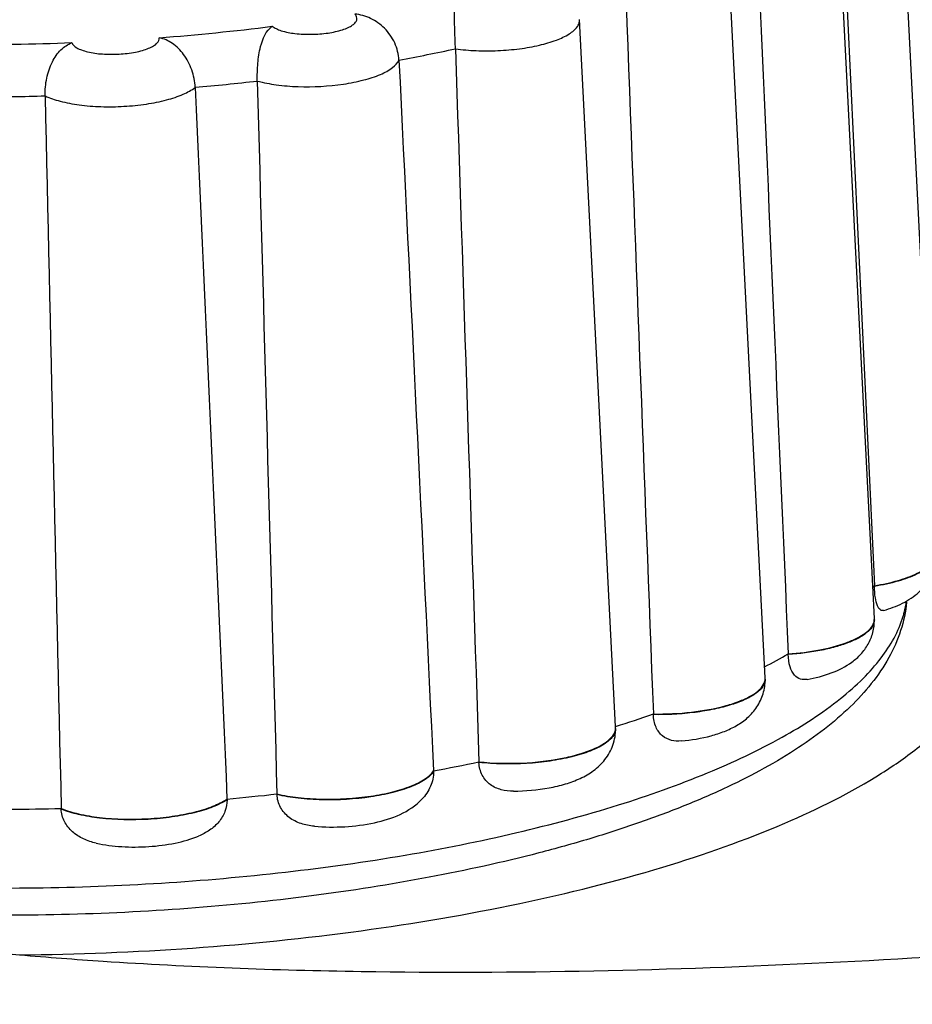
# Model space of a CAD drawing. Units: millimetres. Extents: x -78 to 3566, y -1784 to 2058.
# Drawn here: x 2714 to 2725, y 1371 to 1383 of the extents above; entities that cross this region are included whole.
import ezdxf

# ---------------------------------------------------------------- set-up
doc = ezdxf.new("R2010")
doc.units = ezdxf.units.MM
doc.header["$LTSCALE"] = 46.255
doc.layers.add('AT149_014_00_new_view_10_BL86', color=7, linetype='CONTINUOUS')
doc.layers.add('AT149_015_00_new_view_10_BL74', color=7, linetype='CONTINUOUS')

# ---------------------------------------------------------------- blocks, each defined once
blk = doc.blocks.new('AT149_015_00_NEW_VIEW_10_BL74', base_point=(1343.403, 275.931))
at = {"layer": 'AT149_015_00_new_view_10_BL74', "color": 7, "linetype": 'Continuous'}
for p, q in [((1353.811, 271.956), (1353.379, 280.453)), ((1353.055, 271.566), (1352.642, 279.668)), ((1351.764, 270.459), (1351.331, 278.955)), ((1349.968, 269.877), (1349.535, 278.363)), ((1353.075, 271.171), (1353.055, 271.566)), ((1353.076, 271.567), (1353.076, 271.559)), ((1353.075, 271.167), (1353.075, 271.171)), ((1353.075, 271.158), (1353.075, 271.167)), ((1352.041, 270.748), (1352.041, 270.74)), ((1351.764, 270.454), (1351.764, 270.459)), ((1351.764, 270.446), (1351.764, 270.454)), ((1350.421, 270.027), (1350.421, 270.019)), ((1349.968, 269.867), (1349.968, 269.877)), ((1349.968, 269.862), (1349.968, 269.867)), ((1349.968, 269.854), (1349.968, 269.862)), ((1348.327, 269.453), (1348.327, 269.445)), ((1347.781, 269.344), (1347.782, 269.336)), ((1345.901, 269.066), (1345.902, 269.058)), ((1345.301, 269.005), (1345.302, 268.997)), ((1343.31, 268.892), (1343.31, 268.884))]:
    blk.add_line(p, q, dxfattribs=at)
at = {"layer": 'AT149_015_00_new_view_10_BL74', "color": 9, "linetype": 'Continuous'}
for centre, radius, start, end in [((1342.491, 304.655), 26.584, 274.3057, 277.2477), ((1342.356, 306.324), 28.258, 269.3784, 272.1946), ((1343.408, 299.484), 21.966, 280.3812, 282.1856), ((1342.461, 305.573), 28.13, 275.0129, 276.5405), ((1342.327, 307.154), 29.717, 270.0508, 271.5222)]:
    blk.add_arc(centre, radius, start, end, dxfattribs=at)
at = {"layer": 'AT149_015_00_new_view_10_BL74', "color": 7, "linetype": 'Continuous'}
for centre, radius, start, end in [((1351.273, 273.085), 2.357, 319.1864, 319.9157), ((1348.623, 276.642), 6.813, 297.3912, 300.1064), ((1345.779, 283.351), 14.11, 287.2693, 289.2098), ((1343.679, 291.325), 22.361, 280.5707, 281.9961), ((1342.722, 297.494), 28.605, 275.1727, 276.3807), ((1342.588, 299.105), 30.222, 270.2048, 271.3682)]:
    blk.add_arc(centre, radius, start, end, dxfattribs=at)
for points in [[(1352.691, 279.67), (1352.819, 276.969), (1352.947, 274.268), (1353.076, 271.567)], [(1351.671, 279.296), (1351.794, 276.447), (1351.917, 273.597), (1352.041, 270.748)], [(1350.093, 278.583), (1350.202, 275.731), (1350.311, 272.879), (1350.421, 270.027)], [(1348.044, 278.013), (1348.138, 275.16), (1348.232, 272.306), (1348.327, 269.453)], [(1347.366, 277.877), (1347.506, 275.033), (1347.644, 272.189), (1347.781, 269.344)], [(1345.665, 277.626), (1345.742, 274.772), (1345.821, 271.919), (1345.901, 269.066)], [(1344.919, 277.55), (1345.047, 274.702), (1345.175, 271.854), (1345.301, 269.005)], [(1343.116, 277.447), (1343.179, 274.596), (1343.244, 271.744), (1343.31, 268.892)], [(1353.069, 271.124), (1353.073, 271.138), (1353.075, 271.152), (1353.075, 271.167)]]:
    blk.add_open_spline(points, degree=3, dxfattribs=at)
for points, knots in [([(1348.044, 278.013), (1348.042, 278.084), (1348.037, 278.222), (1348.032, 278.411), (1348.035, 278.562), (1348.052, 278.648), (1348.069, 278.677)], [0, 0, 0, 0, 0.321127, 0.619285, 0.848125, 1, 1, 1, 1]), ([(1347.366, 277.877), (1347.363, 277.948), (1347.326, 278.089), (1347.204, 278.265), (1347.032, 278.387), (1346.9, 278.423), (1346.835, 278.43)], [0, 0, 0, 0, 0.255914, 0.514006, 0.760849, 1, 1, 1, 1]), ([(1345.665, 277.626), (1345.663, 277.697), (1345.668, 277.837), (1345.701, 278.063), (1345.768, 278.23), (1345.845, 278.284)], [0, 0, 0, 0, 0.307262, 0.595643, 1, 1, 1, 1]), ([(1343.116, 277.447), (1343.115, 277.519), (1343.129, 277.66), (1343.192, 277.851), (1343.294, 278.003), (1343.389, 278.067), (1343.438, 278.087)], [0, 0, 0, 0, 0.283626, 0.55674, 0.792814, 1, 1, 1, 1]), ([(1344.919, 277.55), (1344.915, 277.621), (1344.887, 277.762), (1344.793, 277.945), (1344.656, 278.083), (1344.543, 278.133), (1344.487, 278.146)], [0, 0, 0, 0, 0.272114, 0.538766, 0.778957, 1, 1, 1, 1]), ([(1353.076, 271.567), (1353.172, 271.583), (1353.347, 271.62), (1353.547, 271.691), (1353.672, 271.76), (1353.755, 271.822), (1353.801, 271.883), (1353.809, 271.924)], [0, 0, 0, 0, 0.344624, 0.632072, 0.749887, 0.84948, 1, 1, 1, 1]), ([(1353.186, 271.269), (1353.264, 271.292), (1353.415, 271.347), (1353.622, 271.482), (1353.775, 271.685), (1353.813, 271.857), (1353.812, 271.943)], [0, 0, 0, 0, 0.245439, 0.485973, 0.738351, 1, 1, 1, 1]), ([(1353.186, 271.269), (1353.18, 271.268), (1353.167, 271.266), (1353.146, 271.276), (1353.128, 271.296), (1353.103, 271.344), (1353.082, 271.433), (1353.077, 271.513), (1353.076, 271.559)], [0, 0, 0, 0, 0.055677, 0.115604, 0.191872, 0.293523, 0.588765, 1, 1, 1, 1]), ([(1353.463, 271.37), (1353.451, 271.254), (1353.402, 271.022), (1353.203, 270.577), (1352.877, 270.18), (1352.472, 269.834), (1351.974, 269.485), (1351.478, 269.222), (1351.018, 269.017), (1350.676, 268.875), (1350.223, 268.707), (1349.648, 268.522), (1348.818, 268.291), (1347.705, 268.047), (1346.297, 267.826), (1344.823, 267.678), (1343.318, 267.605), (1341.817, 267.61), (1340.356, 267.693), (1338.97, 267.851), (1337.689, 268.081), (1336.54, 268.379), (1335.835, 268.636), (1335.513, 268.779)], [0, 0, 0, 0, 0.01803, 0.036373, 0.075118, 0.096255, 0.118897, 0.169223, 0.182911, 0.197039, 0.226582, 0.257785, 0.290544, 0.360187, 0.434264, 0.511295, 0.589671, 0.667723, 0.743796, 0.81632, 0.883893, 0.945365, 1, 1, 1, 1]), ([(1352.041, 270.748), (1352.167, 270.757), (1352.404, 270.786), (1352.679, 270.855), (1352.859, 270.931), (1352.979, 271), (1353.052, 271.071), (1353.069, 271.124)], [0, 0, 0, 0, 0.337057, 0.629441, 0.750803, 0.852845, 1, 1, 1, 1]), ([(1352.268, 270.442), (1352.366, 270.46), (1352.555, 270.508), (1352.774, 270.616), (1352.918, 270.742), (1353.006, 270.862), (1353.063, 271.004), (1353.076, 271.107), (1353.075, 271.158)], [0, 0, 0, 0, 0.254687, 0.492757, 0.614143, 0.739916, 0.86907, 1, 1, 1, 1]), ([(1352.268, 270.442), (1352.242, 270.438), (1352.184, 270.438), (1352.104, 270.495), (1352.053, 270.603), (1352.042, 270.691), (1352.041, 270.74)], [0, 0, 0, 0, 0.185894, 0.388513, 0.654048, 1, 1, 1, 1]), ([(1350.421, 270.027), (1350.574, 270.024), (1350.868, 270.039), (1351.218, 270.1), (1351.456, 270.177), (1351.593, 270.241), (1351.694, 270.311), (1351.74, 270.368), (1351.752, 270.397)], [0, 0, 0, 0, 0.322463, 0.617933, 0.743556, 0.849596, 0.934509, 1, 1, 1, 1]), ([(1350.756, 269.703), (1350.877, 269.714), (1351.053, 269.742), (1351.274, 269.814), (1351.424, 269.884), (1351.559, 269.98), (1351.672, 270.108), (1351.748, 270.268), (1351.765, 270.386), (1351.764, 270.446)], [0, 0, 0, 0, 0.263828, 0.386034, 0.503653, 0.621745, 0.74418, 0.870972, 1, 1, 1, 1]), ([(1351.752, 270.397), (1351.754, 270.401), (1351.761, 270.42), (1351.764, 270.439), (1351.764, 270.454)], [0, 0, 0, 0, 0.260236, 1, 1, 1, 1]), ([(1350.756, 269.703), (1350.717, 269.699), (1350.636, 269.702), (1350.522, 269.757), (1350.44, 269.871), (1350.423, 269.967), (1350.421, 270.019)], [0, 0, 0, 0, 0.22553, 0.452164, 0.703785, 1, 1, 1, 1]), ([(1348.327, 269.453), (1348.498, 269.434), (1348.842, 269.426), (1349.257, 269.473), (1349.556, 269.548), (1349.734, 269.615), (1349.866, 269.691), (1349.931, 269.756), (1349.949, 269.79)], [0, 0, 0, 0, 0.302819, 0.600906, 0.731945, 0.843731, 0.933014, 1, 1, 1, 1]), ([(1348.741, 269.1), (1348.884, 269.101), (1349.096, 269.119), (1349.363, 269.182), (1349.544, 269.248), (1349.708, 269.342), (1349.849, 269.475), (1349.947, 269.651), (1349.969, 269.786), (1349.968, 269.854)], [0, 0, 0, 0, 0.269193, 0.395109, 0.513756, 0.629558, 0.748598, 0.872878, 1, 1, 1, 1]), ([(1349.949, 269.79), (1349.952, 269.796), (1349.963, 269.818), (1349.969, 269.844), (1349.968, 269.862)], [0, 0, 0, 0, 0.265519, 1, 1, 1, 1]), ([(1348.741, 269.1), (1348.692, 269.1), (1348.594, 269.109), (1348.456, 269.17), (1348.354, 269.288), (1348.329, 269.392), (1348.327, 269.445)], [0, 0, 0, 0, 0.245488, 0.487102, 0.734194, 1, 1, 1, 1]), ([(1345.901, 269.066), (1345.986, 269.047), (1346.165, 269.018), (1346.542, 268.995), (1346.925, 269.017), (1347.282, 269.085), (1347.503, 269.153), (1347.671, 269.234), (1347.756, 269.306), (1347.781, 269.344)], [0, 0, 0, 0, 0.132165, 0.277914, 0.577532, 0.714956, 0.834073, 0.929605, 1, 1, 1, 1]), ([(1347.782, 269.336), (1347.783, 269.276), (1347.755, 269.151), (1347.683, 269.048), (1347.641, 269.002)], [0, 0, 0, 0, 0.492369, 1, 1, 1, 1]), ([(1346.35, 268.679), (1346.296, 268.684), (1346.189, 268.703), (1346.043, 268.776), (1345.933, 268.898), (1345.904, 269.005), (1345.902, 269.058)], [0, 0, 0, 0, 0.254314, 0.503933, 0.750521, 1, 1, 1, 1]), ([(1343.31, 268.892), (1343.377, 268.865), (1343.53, 268.82), (1343.877, 268.764), (1344.256, 268.756), (1344.636, 268.793), (1344.898, 268.842), (1345.12, 268.909), (1345.249, 268.971), (1345.301, 269.005)], [0, 0, 0, 0, 0.106426, 0.232553, 0.516959, 0.659739, 0.792195, 0.907329, 1, 1, 1, 1]), ([(1345.302, 268.997), (1345.302, 268.95), (1345.284, 268.852), (1345.207, 268.726), (1345.095, 268.626), (1345.006, 268.58), (1344.96, 268.561)], [0, 0, 0, 0, 0.242336, 0.49146, 0.74492, 1, 1, 1, 1]), ([(1346.35, 268.679), (1346.472, 268.668), (1346.715, 268.665), (1347.161, 268.721), (1347.495, 268.848), (1347.641, 269.002)], [0, 0, 0, 0, 0.26911, 0.533363, 1, 1, 1, 1]), ([(1343.731, 268.476), (1343.678, 268.487), (1343.576, 268.52), (1343.44, 268.606), (1343.34, 268.73), (1343.312, 268.833), (1343.31, 268.884)], [0, 0, 0, 0, 0.256137, 0.509073, 0.757017, 1, 1, 1, 1]), ([(1343.731, 268.476), (1343.831, 268.453), (1344.042, 268.427), (1344.36, 268.428), (1344.671, 268.468), (1344.869, 268.523), (1344.96, 268.561)], [0, 0, 0, 0, 0.247236, 0.508739, 0.764603, 1, 1, 1, 1])]:
    blk.add_open_spline(points, degree=3, knots=knots, dxfattribs=at)
at = {"layer": 'AT149_015_00_new_view_10_BL74', "color": 9, "linetype": 'Continuous'}
for points, knots in [([(1345.845, 278.284), (1345.858, 278.272), (1345.894, 278.252), (1345.984, 278.217), (1346.127, 278.191), (1346.316, 278.183), (1346.508, 278.197), (1346.656, 278.229), (1346.754, 278.265), (1346.807, 278.295), (1346.845, 278.327), (1346.865, 278.363), (1346.86, 278.402), (1346.844, 278.421), (1346.835, 278.43)], [0, 0, 0, 0, 0.046584, 0.104508, 0.249765, 0.420101, 0.593486, 0.747266, 0.810862, 0.863446, 0.904801, 0.936984, 0.966003, 1, 1, 1, 1]), ([(1348.044, 278.013), (1348.127, 278.001), (1348.297, 277.987), (1348.554, 277.988), (1348.809, 278.009), (1349.044, 278.05), (1349.245, 278.108), (1349.384, 278.171), (1349.465, 278.23), (1349.506, 278.272), (1349.531, 278.317), (1349.536, 278.348), (1349.535, 278.363)], [0, 0, 0, 0, 0.153797, 0.3158, 0.476569, 0.626733, 0.75793, 0.863837, 0.906429, 0.94235, 0.97277, 1, 1, 1, 1]), ([(1343.438, 278.087), (1343.447, 278.059), (1343.49, 278.025), (1343.558, 277.996), (1343.66, 277.966), (1343.811, 277.946), (1344.004, 277.945), (1344.166, 277.964), (1344.283, 277.991), (1344.357, 278.016), (1344.416, 278.044), (1344.459, 278.075), (1344.485, 278.109), (1344.489, 278.135), (1344.487, 278.146)], [0, 0, 0, 0, 0.074453, 0.128325, 0.193076, 0.348399, 0.522008, 0.691181, 0.76719, 0.834281, 0.890768, 0.935935, 0.970859, 1, 1, 1, 1]), ([(1345.665, 277.626), (1345.74, 277.606), (1345.902, 277.575), (1346.248, 277.548), (1346.603, 277.567), (1346.933, 277.631), (1347.133, 277.695), (1347.28, 277.771), (1347.35, 277.842), (1347.366, 277.877)], [0, 0, 0, 0, 0.130153, 0.276906, 0.582581, 0.722222, 0.84134, 0.934113, 1, 1, 1, 1]), ([(1343.116, 277.447), (1343.174, 277.42), (1343.309, 277.376), (1343.535, 277.334), (1343.792, 277.315), (1344.062, 277.318), (1344.326, 277.345), (1344.565, 277.392), (1344.763, 277.457), (1344.876, 277.516), (1344.919, 277.55)], [0, 0, 0, 0, 0.102876, 0.228562, 0.369993, 0.518313, 0.663994, 0.797765, 0.911592, 1, 1, 1, 1]), ([(1353.809, 271.916), (1353.801, 271.874), (1353.755, 271.813), (1353.673, 271.752), (1353.547, 271.683), (1353.347, 271.612), (1353.172, 271.575), (1353.076, 271.559)], [0, 0, 0, 0, 0.150516, 0.250109, 0.367924, 0.655375, 1, 1, 1, 1]), ([(1353.421, 271.199), (1353.425, 271.214), (1353.442, 271.274), (1353.454, 271.336), (1353.461, 271.382)], [0, 0, 0, 0, 0.253589, 1, 1, 1, 1]), ([(1335.306, 269.122), (1335.618, 268.984), (1336.305, 268.732), (1337.427, 268.436), (1338.688, 268.203), (1340.058, 268.038), (1341.507, 267.945), (1343.001, 267.927), (1344.507, 267.984), (1345.99, 268.114), (1347.415, 268.314), (1348.751, 268.581), (1349.966, 268.907), (1351.035, 269.285), (1351.933, 269.706), (1352.552, 270.102), (1352.936, 270.44), (1353.215, 270.752), (1353.367, 271.018), (1353.421, 271.199)], [0, 0, 0, 0, 0.053455, 0.114298, 0.181572, 0.254051, 0.330322, 0.408849, 0.488023, 0.566214, 0.641824, 0.713338, 0.779376, 0.838759, 0.890595, 0.934413, 0.953368, 0.970476, 1, 1, 1, 1]), ([(1353.075, 271.158), (1353.076, 271.134), (1353.059, 271.079), (1352.997, 271.009), (1352.902, 270.944), (1352.775, 270.885), (1352.621, 270.833), (1352.375, 270.774), (1352.177, 270.749), (1352.041, 270.74)], [0, 0, 0, 0, 0.062273, 0.138619, 0.235639, 0.354656, 0.494187, 0.651108, 1, 1, 1, 1]), ([(1351.764, 270.446), (1351.765, 270.417), (1351.748, 270.369), (1351.705, 270.318), (1351.639, 270.261), (1351.523, 270.196), (1351.353, 270.133), (1351.148, 270.08), (1350.918, 270.043), (1350.673, 270.021), (1350.505, 270.017), (1350.421, 270.019)], [0, 0, 0, 0, 0.05893, 0.094439, 0.135445, 0.235417, 0.359002, 0.502866, 0.661875, 0.82985, 1, 1, 1, 1]), ([(1349.968, 269.854), (1349.969, 269.838), (1349.962, 269.803), (1349.934, 269.754), (1349.889, 269.706), (1349.801, 269.642), (1349.651, 269.571), (1349.432, 269.506), (1349.176, 269.457), (1348.897, 269.429), (1348.611, 269.423), (1348.42, 269.435), (1348.327, 269.445)], [0, 0, 0, 0, 0.027444, 0.058127, 0.094124, 0.136516, 0.241274, 0.370725, 0.519278, 0.679409, 0.842568, 1, 1, 1, 1]), ([(1347.782, 269.336), (1347.756, 269.298), (1347.671, 269.226), (1347.503, 269.145), (1347.282, 269.077), (1346.925, 269.008), (1346.543, 268.986), (1346.166, 269.01), (1345.986, 269.039), (1345.902, 269.058)], [0, 0, 0, 0, 0.070391, 0.165921, 0.285037, 0.422464, 0.722087, 0.867837, 1, 1, 1, 1]), ([(1345.302, 268.997), (1345.249, 268.962), (1345.12, 268.901), (1344.898, 268.834), (1344.636, 268.785), (1344.257, 268.748), (1343.878, 268.756), (1343.53, 268.812), (1343.377, 268.857), (1343.31, 268.884)], [0, 0, 0, 0, 0.092667, 0.207801, 0.340257, 0.48304, 0.767451, 0.893577, 1, 1, 1, 1])]:
    blk.add_open_spline(points, degree=3, knots=knots, dxfattribs=at)
blk = doc.blocks.new('AT149_014_00_NEW_VIEW_10_BL86', base_point=(1357.251, 272.111))
at = {"layer": 'AT149_014_00_new_view_10_BL86', "color": 7, "linetype": 'Continuous'}
blk.add_ellipse((1357.253, 267.668), major_axis=(25.268, 3.155), ratio=0.279357, start_param=-2.707438, end_param=-0.015352, dxfattribs=at)
at = {"layer": 'AT149_014_00_new_view_10_BL86', "color": 9, "linetype": 'Continuous'}
for points, knots in [([(1342.512, 265.905), (1343.631, 265.809), (1345.907, 265.689), (1350.487, 265.677), (1356.137, 265.989), (1361.645, 266.593), (1365.828, 267.205), (1368.742, 267.703), (1371.47, 268.242), (1373.986, 268.818), (1376.258, 269.431), (1378.251, 270.078), (1379.706, 270.671), (1380.68, 271.183), (1381.271, 271.559), (1381.75, 271.949), (1382.107, 272.355), (1382.328, 272.786), (1382.366, 273.092), (1382.356, 273.236)], [0, 0, 0, 0, 0.081042, 0.164208, 0.330113, 0.488741, 0.563637, 0.634862, 0.701889, 0.764131, 0.820928, 0.871554, 0.915126, 0.934005, 0.950833, 0.965585, 0.978369, 0.989562, 1, 1, 1, 1]), ([(1342.811, 267.136), (1343.504, 267.142), (1344.875, 267.195), (1346.881, 267.399), (1348.769, 267.719), (1350.473, 268.143), (1351.933, 268.656), (1352.959, 269.165), (1353.606, 269.616), (1354.069, 270.029), (1354.332, 270.395), (1354.426, 270.65)], [0, 0, 0, 0, 0.165554, 0.327901, 0.481963, 0.623043, 0.747172, 0.851489, 0.895852, 0.935105, 1, 1, 1, 1]), ([(1346.912, 266.937), (1348.774, 266.908), (1352.47, 266.992), (1357.896, 267.405), (1363.067, 268.016), (1366.401, 268.539), (1368.002, 268.826)], [0, 0, 0, 0, 0.263505, 0.522602, 0.769817, 1, 1, 1, 1]), ([(1335.479, 268.699), (1335.958, 268.486), (1337.025, 268.107), (1338.771, 267.677), (1340.729, 267.348), (1342.101, 267.198), (1342.811, 267.136)], [0, 0, 0, 0, 0.209185, 0.449888, 0.71585, 1, 1, 1, 1]), ([(1342.811, 267.136), (1343.146, 267.107), (1344.51, 267.004), (1345.879, 266.953), (1346.912, 266.937)], [0, 0, 0, 0, 0.245135, 1, 1, 1, 1])]:
    blk.add_open_spline(points, degree=3, knots=knots, dxfattribs=at)

msp = doc.modelspace()

# ---------------------------------------------------------------- block references
at = {"layer": 'AT149_014_00_new_view_10_BL86'}
msp.add_blockref('AT149_014_00_NEW_VIEW_10_BL86', (2728.774, 1376.577), dxfattribs=at)
at = {"layer": 'AT149_015_00_new_view_10_BL74'}
msp.add_blockref('AT149_015_00_NEW_VIEW_10_BL74', (2714.926, 1380.398), dxfattribs=at)

doc.saveas('drawing.dxf')
